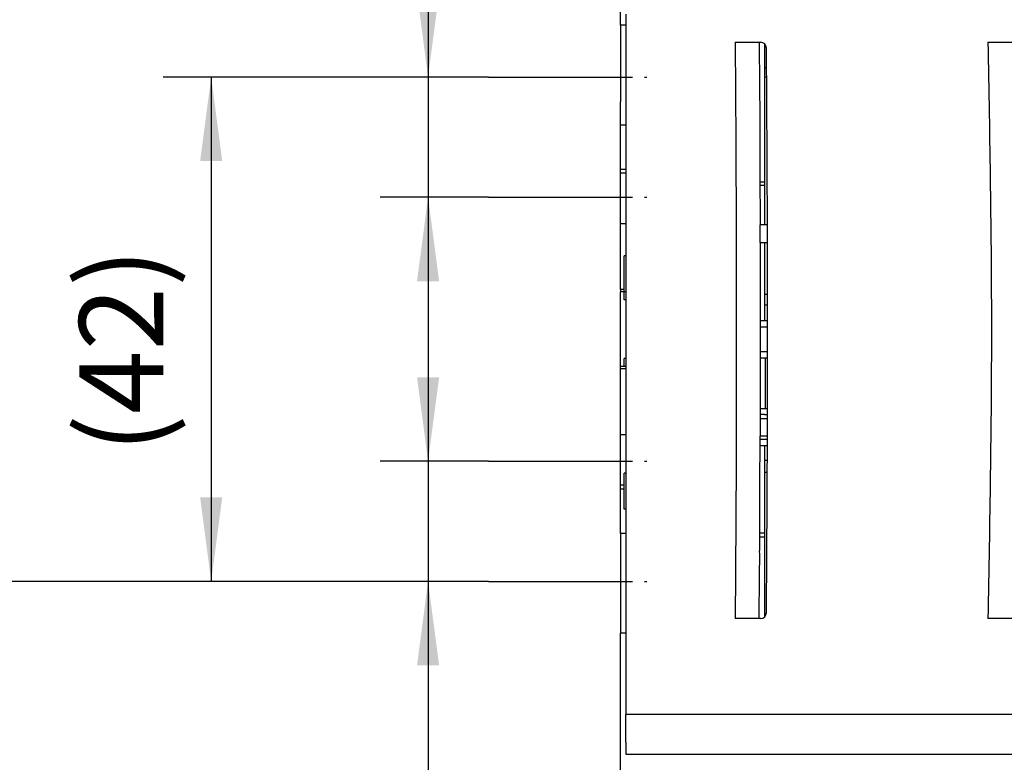
# Model space of a CAD drawing. Units: millimetres. Extents: x -136 to 1043, y -171 to 660.
# Drawn here: x -51 to -10, y 320 to 350 of the extents above; entities that cross this region are included whole.
import ezdxf

# ---------------------------------------------------------------- set-up
doc = ezdxf.new("R2010")
doc.units = ezdxf.units.MM
doc.linetypes.add('DOT_CENTER', pattern=[14, 12, -1, 0, -1])
doc.layers.add('1', color=7, linetype='Continuous')
doc.styles.add('CONVERTER_15', font='txt.shx', dxfattribs={"width": 0.9})
doc.dimstyles.new('ME10_DIM_31', dxfattribs={"dimtxt": 7, "dimasz": 7, "dimexe": 4, "dimexo": 0, "dimgap": 4, "dimtad": 1, "dimdsep": 46, "dimtxsty": 'CONVERTER_15', "dimsah": 1, "dimcen": 0.09, "dimclrd": 3, "dimclre": 3, "dimclrt": 4, "dimadec": 0, "dimazin": 0, "dimtfac": 1, "dimtdec": 4, "dimtix": 1, "dimtmove": 0, "dimatfit": 3, "dimfxl": 0, "dimtolj": 1, "dimtzin": 0, "dimarcsym": 0})
doc.dimstyles.new('ME10_DIM_32', dxfattribs={"dimtxt": 7, "dimasz": 7, "dimexe": 4, "dimexo": 0, "dimgap": 4, "dimtad": 1, "dimdsep": 46, "dimtxsty": 'CONVERTER_15', "dimsah": 1, "dimcen": 0.09, "dimclrd": 3, "dimclre": 3, "dimclrt": 4, "dimadec": 0, "dimazin": 0, "dimtfac": 1, "dimtdec": 4, "dimtix": 1, "dimtmove": 0, "dimatfit": 3, "dimfxl": 0, "dimtolj": 1, "dimtzin": 0, "dimarcsym": 0})
doc.dimstyles.new('ME10_DIM_33', dxfattribs={"dimtxt": 7, "dimasz": 7, "dimexe": 4, "dimexo": 0, "dimgap": 4, "dimtad": 1, "dimdsep": 46, "dimtxsty": 'CONVERTER_15', "dimsah": 1, "dimcen": 0.09, "dimclrd": 3, "dimclre": 3, "dimclrt": 4, "dimadec": 0, "dimazin": 0, "dimtfac": 1, "dimtdec": 4, "dimtix": 1, "dimtmove": 0, "dimatfit": 3, "dimfxl": 0, "dimtolj": 1, "dimtzin": 0, "dimarcsym": 0})
doc.dimstyles.new('ME10_DIM_34', dxfattribs={"dimtxt": 7, "dimasz": 7, "dimexe": 4, "dimexo": 0, "dimgap": 4, "dimtad": 1, "dimdsep": 46, "dimtxsty": 'CONVERTER_15', "dimsah": 1, "dimcen": 0.09, "dimclrd": 3, "dimclre": 3, "dimclrt": 4, "dimadec": 0, "dimazin": 0, "dimtfac": 1, "dimtdec": 4, "dimtix": 1, "dimtmove": 0, "dimatfit": 3, "dimfxl": 0, "dimtolj": 1, "dimtzin": 0, "dimarcsym": 0})

# ---------------------------------------------------------------- blocks, each defined once
blk = doc.blocks.new('70109-6-0852_Gehäuse-Steuerung_T2_Dummy__14', base_point=(-39.522, 687.06))
at = {"color": 1, "linetype": 'Continuous'}
for p, q in [((-39.522, 698.927), (-39.522, 697.527)), ((-39.522, 697.527), (-39.522, 697.031)), ((-39.522, 697.031), (-39.522, 696.96)), ((-39.522, 696.96), (-39.522, 696.16)), ((-39.522, 696.16), (-39.522, 696.122)), ((-39.522, 696.122), (-39.522, 695.45)), ((-39.522, 695.45), (-39.522, 695.285)), ((-39.522, 695.285), (-39.522, 690.571)), ((-39.522, 690.571), (-39.522, 689.36)), ((-39.522, 689.36), (-39.522, 688.093)), ((-39.522, 688.093), (-39.522, 687.445)), ((-39.522, 687.445), (-39.522, 687.156)), ((-39.522, 687.156), (-39.522, 687.06))]:
    blk.add_line(p, q, dxfattribs=at)
blk = doc.blocks.new('Zweipoliger_Hauptschalter_f__Platine_DCU702__15', base_point=(23.858, 682.26))
at = {"color": 1, "linetype": 'Continuous'}
blk.add_line((23.858, 682.26), (24.462, 682.26), dxfattribs=at)
blk = doc.blocks.new('70109-6-0851_Gehäuse-Steuerung_T1_Dummy__16', base_point=(-39.921, 651.192))
at = {"color": 1, "linetype": 'Continuous'}
for p, q in [((-39.622, 658.16), (-39.921, 658.16)), ((-39.522, 658.16), (-39.622, 658.16)), ((-39.522, 651.66), (-39.522, 651.62)), ((-39.522, 651.62), (-39.522, 651.192))]:
    blk.add_line(p, q, dxfattribs=at)
blk = doc.blocks.new('70109-1-0105_Dummy__17', base_point=(-39.921, 651.192))
for name, p in [('70109-6-0852_Gehäuse-Steuerung_T2_Dummy__14', (-39.522, 687.06)), ('Zweipoliger_Hauptschalter_f__Platine_DCU702__15', (23.858, 682.26)), ('70109-6-0851_Gehäuse-Steuerung_T1_Dummy__16', (-39.921, 651.192))]:
    blk.add_blockref(name, p)
blk = doc.blocks.new('70109-1-0103_MGE-ES_Dummy_1__18', base_point=(-39.522, 651.087))
at = {"color": 1, "linetype": 'Continuous'}
for p, q in [((-39.522, 698.927), (-39.522, 697.527)), ((-39.522, 697.527), (-39.522, 697.031)), ((-39.522, 697.031), (-39.522, 696.96)), ((-39.522, 696.96), (-39.522, 696.16)), ((-39.343, 696.16), (-39.522, 696.16)), ((-39.522, 696.16), (-39.522, 696.122)), ((-39.522, 696.122), (-39.522, 695.45)), ((-39.522, 695.45), (-39.522, 695.285)), ((-39.522, 695.285), (-39.522, 690.571)), ((-39.522, 690.571), (-39.522, 689.36)), ((-39.522, 689.36), (-39.522, 688.093)), ((-39.522, 688.093), (-39.522, 687.445)), ((-39.522, 687.445), (-39.522, 687.156)), ((-39.522, 687.156), (-39.522, 687.06)), ((-39.522, 687.06), (-39.522, 686.064)), ((-39.522, 686.064), (-39.522, 685.571)), ((-39.522, 685.571), (-39.522, 683.86)), ((-39.522, 682.393), (-39.522, 682.112)), ((-39.522, 682.112), (-39.522, 679.342)), ((-39.522, 679.342), (-39.522, 678.272)), ((-39.522, 678.272), (-39.522, 675.864)), ((-39.522, 665.464), (-39.522, 663.172)), ((-39.522, 663.172), (-39.522, 662.227)), ((-39.522, 662.227), (-39.522, 661.164)), ((-39.522, 661.164), (-39.522, 660.96)), ((-39.522, 660.96), (-39.522, 659.164)), ((-39.522, 659.164), (-39.522, 658.16)), ((-39.522, 658.16), (-39.522, 657.867)), ((-39.522, 657.867), (-39.522, 657.661)), ((-39.522, 657.661), (-39.522, 656.167)), ((-39.522, 656.167), (-39.522, 654.198)), ((-39.522, 654.198), (-39.522, 653.289)), ((-39.522, 653.289), (-39.522, 652.818)), ((-39.522, 652.818), (-39.522, 652.618)), ((-39.522, 652.618), (-39.522, 651.818)), ((-39.522, 651.818), (-39.522, 651.66)), ((-39.522, 651.66), (-39.522, 651.62)), ((-39.522, 651.62), (-39.522, 651.192))]:
    blk.add_line(p, q, dxfattribs=at)
blk = doc.blocks.new('70109-6-0854_Steckerpanel_Grund_Dummy__19', base_point=(-39.522, 655.04))
at = {"color": 1, "linetype": 'Continuous'}
for p, q in [((-39.522, 698.927), (-39.522, 697.527)), ((-39.522, 697.527), (-39.522, 697.031)), ((-39.522, 697.031), (-39.522, 696.96)), ((-39.522, 696.96), (-39.349, 696.96))]:
    blk.add_line(p, q, dxfattribs=at)
blk = doc.blocks.new('70109-1-0104_Dummy__20', base_point=(-39.522, 655.04))
blk.add_blockref('70109-6-0854_Steckerpanel_Grund_Dummy__19', (-39.522, 655.04))
blk = doc.blocks.new('70109-1-0131_Antr-Einheit_Dummy__21', base_point=(-39.921, 651.087))
for name, p in [('70109-1-0105_Dummy__17', (-39.921, 651.192)), ('70109-1-0103_MGE-ES_Dummy_1__18', (-39.522, 651.087)), ('70109-1-0104_Dummy__20', (-39.522, 655.04))]:
    blk.add_blockref(name, p)
blk = doc.blocks.new('70109-6-0853_HSK_Seitenteil__22', base_point=(-51.08, 639.96))
at = {"color": 1, "linetype": 'Continuous'}
for p, q in [((-51.08, 701.406), (-51.08, 688.98)), ((-51.08, 688.98), (-51.08, 688.68)), ((-51.08, 688.68), (-51.08, 688.28)), ((-51.08, 688.28), (-51.08, 687.98)), ((-51.08, 687.98), (-51.08, 681.661)), ((-39.278, 682.393), (-39.278, 682.46)), ((-51.08, 681.661), (-51.08, 681.461)), ((-51.08, 681.461), (-51.08, 681.261)), ((-51.08, 681.261), (-51.08, 669.261)), ((-51.08, 669.261), (-51.08, 669.061)), ((-51.08, 669.061), (-51.08, 668.861)), ((-51.08, 668.861), (-51.08, 662.55)), ((-39.522, 668.06), (-39.882, 668.06)), ((-39.282, 666.26), (-39.282, 666.46)), ((-51.08, 662.55), (-51.08, 662.25)), ((-51.08, 662.25), (-51.08, 661.85)), ((-51.08, 661.85), (-51.08, 661.55)), ((-51.08, 661.55), (-51.08, 649.114)), ((-51.08, 649.114), (-51.08, 647.114)), ((-51.08, 647.114), (-51.08, 646.914)), ((-51.08, 646.914), (-51.08, 644.666)), ((-51.08, 644.666), (-51.08, 644.466)), ((-51.08, 644.466), (-51.08, 643.06)), ((-51.08, 642.76), (-51.08, 643.06)), ((-51.08, 640.76), (-51.08, 642.76)), ((-51.08, 640.76), (-51.08, 639.96))]:
    blk.add_line(p, q, dxfattribs=at)
for start, end in [(0.171891, 0.448896), (359.866313, 0.140057), (359.554949, 359.831932)]:
    blk.add_arc((-3039.269, 675.06), 3000, start, end, dxfattribs=at)
for points in [[(-39.969, 699.06), (-39.948, 696.362), (-39.922, 693.664)], [(-39.922, 693.664), (-39.92, 691.723), (-39.922, 689.783)], [(-39.922, 689.783), (-39.912, 689.698), (-39.922, 689.613)], [(-39.922, 689.613), (-39.912, 689.557), (-39.922, 689.5)], [(-39.922, 689.5), (-39.911, 689.189), (-39.922, 688.879)], [(-39.922, 688.879), (-39.922, 688.85), (-39.922, 688.822)], [(-39.922, 688.822), (-39.922, 688.794), (-39.922, 688.766)], [(-39.922, 688.766), (-39.909, 688.624), (-39.922, 688.483)], [(-39.922, 688.483), (-39.908, 688.37), (-39.922, 688.257)], [(-39.922, 688.257), (-39.907, 688.144), (-39.922, 688.031)], [(-39.922, 688.031), (-39.906, 687.805), (-39.922, 687.579)], [(-39.922, 687.579), (-39.905, 687.523), (-39.922, 687.466)], [(-39.922, 687.466), (-39.905, 687.41), (-39.922, 687.353)], [(-39.922, 687.353), (-39.895, 685.707), (-39.886, 684.06)], [(-39.882, 682.393), (-39.882, 682.427), (-39.882, 682.46)], [(-39.882, 682.393), (-39.875, 677.676), (-39.874, 672.96)], [(-39.874, 672.96), (-39.874, 672.686), (-39.875, 672.412)], [(-39.875, 672.412), (-39.877, 670.403), (-39.881, 668.393)], [(-39.881, 668.393), (-39.881, 668.227), (-39.882, 668.06)], [(-39.886, 666.46), (-39.886, 666.36), (-39.886, 666.26)], [(-39.922, 662.595), (-39.895, 664.427), (-39.886, 666.26)], [(-39.922, 662.38), (-39.905, 662.487), (-39.922, 662.595)], [(-39.922, 660.689), (-39.908, 661.534), (-39.922, 662.38)], [(-39.922, 660.474), (-39.912, 660.582), (-39.922, 660.689)], [(-39.922, 659.319), (-39.914, 659.897), (-39.922, 660.474)], [(-39.922, 659.137), (-39.917, 659.228), (-39.922, 659.319)], [(-39.922, 659.104), (-39.922, 659.108), (-39.922, 659.137)], [(-39.921, 658.16), (-39.919, 658.632), (-39.922, 659.104)], [(-39.922, 657.323), (-39.923, 657.741), (-39.921, 658.16)], [(-39.922, 655.934), (-39.928, 656.629), (-39.922, 657.323)], [(-39.969, 651.26), (-39.949, 653.597), (-39.922, 655.934)]]:
    blk.add_spline(points, degree=3, dxfattribs=at)
blk = doc.blocks.new('70109-6-0853_BS_Seitenteil__23', base_point=(-51.08, 639.76))
at = {"color": 1, "linetype": 'Continuous'}
for p, q in [((-51.08, 701.406), (-51.08, 688.98)), ((-41.969, 699.06), (-39.969, 699.06)), ((-39.969, 699.06), (-39.861, 699.06)), ((-20.904, 699.06), (-18.904, 699.06)), ((-51.08, 688.98), (-51.08, 688.68)), ((-51.08, 688.68), (-51.08, 688.28)), ((-51.08, 688.28), (-51.08, 687.98)), ((-51.08, 687.98), (-51.08, 681.661)), ((-39.522, 683.86), (-39.886, 683.86)), ((-39.282, 683.86), (-39.522, 683.86)), ((-39.282, 683.86), (-39.283, 684.06)), ((-39.882, 682.393), (-39.278, 682.393)), ((-39.278, 682.393), (-39.278, 682.46)), ((-51.08, 681.661), (-51.08, 681.461)), ((-51.08, 681.461), (-51.08, 681.261)), ((-51.08, 681.261), (-51.08, 669.261)), ((-41.886, 672.514), (-41.886, 668.814)), ((-51.08, 669.261), (-51.08, 669.061)), ((-51.08, 669.061), (-51.08, 668.861)), ((-51.08, 668.861), (-51.08, 662.55)), ((-41.886, 668.114), (-41.886, 664.433)), ((-39.278, 667.726), (-39.277, 668.06)), ((-39.882, 667.726), (-39.278, 667.726)), ((-39.282, 666.26), (-39.282, 666.46)), ((-39.282, 666.26), (-39.886, 666.26)), ((-51.08, 662.55), (-51.08, 662.25)), ((-51.08, 662.25), (-51.08, 661.85)), ((-51.08, 661.85), (-51.08, 661.55)), ((-51.08, 661.55), (-51.08, 649.114)), ((-39.361, 651.556), (-39.36, 651.757)), ((-39.969, 651.06), (-41.969, 651.06)), ((-39.861, 651.06), (-39.969, 651.06)), ((-18.904, 651.06), (-20.904, 651.06)), ((-51.08, 649.114), (-51.08, 647.114)), ((-51.08, 647.114), (-51.08, 646.914)), ((-51.08, 646.914), (-51.08, 644.666)), ((-51.08, 644.666), (-51.08, 644.466)), ((-51.08, 644.466), (-51.08, 643.06)), ((72.28, 643.06), (-51.08, 643.06)), ((-51.08, 642.76), (-51.08, 643.06)), ((-51.08, 640.76), (-51.08, 642.76)), ((-51.08, 640.76), (-51.08, 639.96)), ((-51.08, 639.96), (-51.08, 639.76)), ((-51.08, 639.76), (73.222, 639.76))]:
    blk.add_line(p, q, dxfattribs=at)
for centre, radius, start, end in [((-39.861, 698.56), 0.5, 0.4489, 90), ((-3039.269, 675.06), 3000, 0.171891, 0.448896), ((-3039.269, 675.06), 3000, 0.141335, 0.168069), ((-3039.269, 675.06), 3000, 359.866313, 0.140057), ((-3039.269, 675.06), 3000, 359.835757, 359.859945), ((-3039.269, 675.06), 3000, 359.554949, 359.831932), ((-39.861, 651.56), 0.5, 270, 359.55111)]:
    blk.add_arc(centre, radius, start, end, dxfattribs=at)
for points in [[(-41.969, 699.06), (-41.894, 685.787), (-41.886, 672.514)], [(-39.969, 699.06), (-39.948, 696.362), (-39.922, 693.664)], [(-20.904, 699.06), (-20.616, 675.06), (-20.904, 651.06)], [(-39.922, 693.664), (-39.92, 691.723), (-39.922, 689.783)], [(-39.922, 689.783), (-39.912, 689.698), (-39.922, 689.613)], [(-39.922, 689.613), (-39.912, 689.557), (-39.922, 689.5)], [(-39.922, 689.5), (-39.911, 689.189), (-39.922, 688.879)], [(-39.922, 688.879), (-39.922, 688.85), (-39.922, 688.822)], [(-39.922, 688.822), (-39.922, 688.794), (-39.922, 688.766)], [(-39.922, 688.766), (-39.909, 688.624), (-39.922, 688.483)], [(-39.922, 688.483), (-39.908, 688.37), (-39.922, 688.257)], [(-39.922, 688.257), (-39.907, 688.144), (-39.922, 688.031)], [(-39.922, 688.031), (-39.906, 687.805), (-39.922, 687.579)], [(-39.922, 687.579), (-39.905, 687.523), (-39.922, 687.466)], [(-39.922, 687.466), (-39.905, 687.41), (-39.922, 687.353)], [(-39.922, 687.353), (-39.895, 685.707), (-39.886, 684.06)], [(-39.886, 684.06), (-39.887, 683.96), (-39.886, 683.86)], [(-39.882, 682.46), (-39.884, 683.16), (-39.886, 683.86)], [(-39.882, 682.393), (-39.882, 682.427), (-39.882, 682.46)], [(-39.882, 682.393), (-39.875, 677.676), (-39.874, 672.96)], [(-39.874, 672.96), (-39.874, 672.686), (-39.875, 672.412)], [(-39.875, 672.412), (-39.877, 670.403), (-39.881, 668.393)], [(-41.886, 668.814), (-41.882, 668.464), (-41.886, 668.114)], [(-39.881, 668.393), (-39.881, 668.227), (-39.882, 668.06)], [(-39.882, 668.06), (-39.882, 667.893), (-39.882, 667.726)], [(-39.882, 667.726), (-39.884, 667.093), (-39.886, 666.46)], [(-39.886, 666.46), (-39.886, 666.36), (-39.886, 666.26)], [(-39.922, 662.595), (-39.895, 664.427), (-39.886, 666.26)], [(-41.886, 664.433), (-41.923, 657.746), (-41.969, 651.06)], [(-39.922, 662.38), (-39.905, 662.487), (-39.922, 662.595)], [(-39.922, 660.689), (-39.908, 661.534), (-39.922, 662.38)], [(-39.922, 660.474), (-39.912, 660.582), (-39.922, 660.689)], [(-39.922, 659.319), (-39.914, 659.897), (-39.922, 660.474)], [(-39.922, 659.137), (-39.917, 659.228), (-39.922, 659.319)], [(-39.922, 659.104), (-39.922, 659.108), (-39.922, 659.137)], [(-39.921, 658.16), (-39.919, 658.632), (-39.922, 659.104)], [(-39.922, 657.323), (-39.923, 657.741), (-39.921, 658.16)], [(-39.922, 655.934), (-39.928, 656.629), (-39.922, 657.323)], [(-39.969, 651.26), (-39.949, 653.597), (-39.922, 655.934)], [(-39.969, 651.06), (-39.969, 651.16), (-39.969, 651.26)]]:
    blk.add_spline(points, degree=3, dxfattribs=at)
blk = doc.blocks.new('Stecker230V_Trafo_1_1_1__24', base_point=(-41.886, 663.264))
at = {"color": 1, "linetype": 'Continuous'}
for p, q in [((-39.271, 678.064), (-39.522, 678.064)), ((-39.27, 677.164), (-39.522, 677.164)), ((-39.269, 675.864), (-39.873, 675.864)), ((-39.873, 675.364), (-39.622, 675.364)), ((-39.622, 675.364), (-39.522, 675.364)), ((-39.522, 675.364), (-39.269, 675.364)), ((-39.27, 673.264), (-39.874, 673.264)), ((-41.886, 672.514), (-41.886, 668.814)), ((-39.874, 672.764), (-39.472, 672.764)), ((-39.472, 672.764), (-39.27, 672.764)), ((-39.472, 672.764), (-39.472, 668.564)), ((-41.886, 668.114), (-41.886, 664.433)), ((-39.522, 668.06), (-39.882, 668.06)), ((-39.88, 668.564), (-39.472, 668.564)), ((-39.522, 668.06), (-39.277, 668.06)), ((-39.472, 668.564), (-39.276, 668.564)), ((-39.283, 665.964), (-39.887, 665.964)), ((-39.889, 665.464), (-39.285, 665.464)), ((-39.522, 664.264), (-39.289, 664.264)), ((-39.522, 663.264), (-39.292, 663.264))]:
    blk.add_line(p, q, dxfattribs=at)
blk = doc.blocks.new('Stecker230V_Trafo_1_1_1_1__25', base_point=(-39.886, 675.364))
at = {"color": 1, "linetype": 'Continuous'}
for p, q in [((-39.522, 683.86), (-39.886, 683.86)), ((-39.282, 683.86), (-39.522, 683.86)), ((-39.873, 675.364), (-39.622, 675.364)), ((-39.622, 675.364), (-39.522, 675.364)), ((-39.522, 675.364), (-39.269, 675.364))]:
    blk.add_line(p, q, dxfattribs=at)
blk = doc.blocks.new('70109-6-0850_Montageplatte_Gussteil_Dummy__26', base_point=(-51.522, 649.849))
at = {"color": 1, "linetype": 'Continuous'}
for p, q in [((-51.522, 700.471), (-51.522, 698.66)), ((-51.08, 700.471), (-51.522, 700.471)), ((-51.522, 698.66), (-51.522, 695.215)), ((-39.522, 698.927), (-39.522, 697.527)), ((-39.522, 697.527), (-39.522, 697.031)), ((-39.522, 697.031), (-39.522, 696.96)), ((-39.522, 696.96), (-39.522, 696.16)), ((-39.522, 696.16), (-39.522, 696.122)), ((-39.522, 696.122), (-39.522, 695.45)), ((-51.522, 695.215), (-51.522, 694.16)), ((-39.522, 695.45), (-39.522, 695.285)), ((-39.522, 695.285), (-39.522, 690.571)), ((-51.522, 694.16), (-51.522, 694.097)), ((-51.522, 693.66), (-51.522, 694.097)), ((-51.522, 692.164), (-51.522, 693.66)), ((-51.522, 688.66), (-51.522, 692.164)), ((-51.08, 692.164), (-51.522, 692.164)), ((-39.522, 690.571), (-39.522, 689.36)), ((-39.522, 689.36), (-39.522, 688.093)), ((-51.522, 688.514), (-51.522, 688.66)), ((-51.522, 688.472), (-51.522, 688.514)), ((-51.522, 688.223), (-51.522, 688.472)), ((-51.08, 688.472), (-51.522, 688.472)), ((-51.522, 688.16), (-51.522, 688.223)), ((-51.522, 687.105), (-51.522, 688.16)), ((-51.08, 688.16), (-51.522, 688.16)), ((-39.522, 688.093), (-39.522, 687.445)), ((-51.522, 683.949), (-51.522, 687.105)), ((-39.899, 687.445), (-39.522, 687.445)), ((-39.898, 687.156), (-39.522, 687.156)), ((-39.522, 687.445), (-39.522, 687.156)), ((-39.522, 687.156), (-39.522, 687.06)), ((-39.522, 687.06), (-39.522, 686.064)), ((-39.522, 686.064), (-39.522, 685.571)), ((-39.522, 685.571), (-39.522, 683.86)), ((-51.522, 683.66), (-51.522, 683.949)), ((-51.08, 683.949), (-51.522, 683.949)), ((-51.522, 678.472), (-51.522, 683.66)), ((-39.522, 683.86), (-39.886, 683.86)), ((-39.522, 682.393), (-39.522, 682.112)), ((-39.522, 682.112), (-39.522, 679.342)), ((-51.222, 678.264), (-51.222, 681.272)), ((-51.08, 681.261), (-51.222, 681.272)), ((-39.522, 679.342), (-39.522, 678.272)), ((-51.522, 678.472), (-51.522, 678.264)), ((-51.222, 678.472), (-51.522, 678.472)), ((-51.222, 678.264), (-51.522, 678.264)), ((-51.08, 678.264), (-51.222, 678.264)), ((-51.222, 677.603), (-51.222, 678.264)), ((-39.522, 678.272), (-39.522, 675.864)), ((-51.08, 677.603), (-51.222, 677.603)), ((-39.873, 675.364), (-39.622, 675.364)), ((-39.622, 675.364), (-39.522, 675.364)), ((-51.522, 671.848), (-51.522, 672.064)), ((-51.222, 672.056), (-51.522, 672.064)), ((-51.08, 672.725), (-51.222, 672.725)), ((-51.222, 672.056), (-51.222, 672.725)), ((-51.08, 672.064), (-51.222, 672.056)), ((-51.522, 666.66), (-51.522, 671.848)), ((-51.08, 671.848), (-51.522, 671.848)), ((-39.522, 668.06), (-39.882, 668.06)), ((-51.522, 666.371), (-51.522, 666.66)), ((-51.522, 663.215), (-51.522, 666.371)), ((-51.08, 666.371), (-51.522, 666.371)), ((-39.522, 665.464), (-39.522, 663.172)), ((-51.522, 662.16), (-51.522, 663.215)), ((-51.222, 660.172), (-51.222, 663.172)), ((-51.08, 663.172), (-51.222, 663.172)), ((-39.522, 663.172), (-39.522, 662.227)), ((-39.522, 662.227), (-39.522, 661.164)), ((-51.522, 662.104), (-51.522, 662.16)), ((-51.222, 662.16), (-51.522, 662.16)), ((-51.522, 661.848), (-51.522, 662.104)), ((-51.522, 661.806), (-51.522, 661.848)), ((-51.222, 661.848), (-51.522, 661.848)), ((-51.522, 661.66), (-51.522, 661.806)), ((-51.522, 658.156), (-51.522, 661.66)), ((-39.522, 661.164), (-39.522, 660.96)), ((-39.522, 660.96), (-39.522, 659.164)), ((-51.08, 660.172), (-51.222, 660.172)), ((-39.522, 659.164), (-39.522, 658.16)), ((-51.522, 658.156), (-51.522, 656.66)), ((-51.08, 658.156), (-51.522, 658.156)), ((-39.622, 658.16), (-39.921, 658.16)), ((-39.522, 658.16), (-39.622, 658.16)), ((-39.522, 658.16), (-39.522, 657.867)), ((-39.923, 657.867), (-39.522, 657.867)), ((-39.522, 657.867), (-39.522, 657.661)), ((-39.522, 657.661), (-39.522, 656.167)), ((-51.522, 656.66), (-51.522, 656.514)), ((-51.522, 656.514), (-51.522, 656.223)), ((-51.522, 656.223), (-51.522, 656.16)), ((-51.522, 656.16), (-51.522, 655.105)), ((-39.522, 656.167), (-39.522, 654.198)), ((-51.522, 655.105), (-51.522, 651.66)), ((-39.522, 654.198), (-39.522, 653.289)), ((-39.522, 653.289), (-39.522, 652.818)), ((-39.522, 652.818), (-39.522, 652.618)), ((-39.522, 652.618), (-39.522, 651.818)), ((-51.522, 651.66), (-51.522, 649.849)), ((-39.522, 651.818), (-39.522, 651.66)), ((-39.522, 651.66), (-39.522, 651.62)), ((-39.522, 651.62), (-39.522, 651.192)), ((-51.08, 649.849), (-51.522, 649.849))]:
    blk.add_line(p, q, dxfattribs=at)
blk = doc.blocks.new('70109-1-0101_Montageplatte_Dummy__27', base_point=(-51.522, 649.849))
for name, p in [('70109-6-0850_Montageplatte_Gussteil_Dummy__26', (-51.522, 649.849)), ('Stecker230V_Trafo_1_1_1_1__25', (-39.886, 675.364)), ('Stecker230V_Trafo_1_1_1__24', (-41.886, 663.264))]:
    blk.add_blockref(name, p)
blk = doc.blocks.new('70109-EP_1F-10_Antrieb_LI__28', base_point=(-51.522, 639.76))
for name, p in [('70109-6-0853_HSK_Seitenteil__22', (-51.08, 639.96)), ('70109-6-0853_BS_Seitenteil__23', (-51.08, 639.76)), ('70109-1-0101_Montageplatte_Dummy__27', (-51.522, 649.849)), ('70109-1-0131_Antr-Einheit_Dummy__21', (-39.921, 651.087))]:
    blk.add_blockref(name, p)
blk = doc.blocks.new('10020-Tuer_1F-20-EZ01__41', base_point=(-121.522, 525.504))
at = {"color": 1, "linetype": 'Continuous'}
for p, q in [((-51.522, 700.471), (-51.522, 758.504)), ((-51.522, 700.471), (-51.522, 698.66)), ((-51.522, 698.66), (-51.522, 695.215)), ((-51.522, 695.215), (-51.522, 694.16)), ((-51.522, 694.16), (-51.522, 694.097)), ((-51.522, 693.66), (-51.522, 694.097)), ((-51.522, 692.164), (-51.522, 693.66)), ((-51.522, 688.66), (-51.522, 692.164)), ((-51.522, 688.514), (-51.522, 688.66)), ((-51.522, 688.472), (-51.522, 688.514)), ((-51.522, 688.223), (-51.522, 688.472)), ((-51.522, 688.16), (-51.522, 688.223)), ((-51.522, 687.105), (-51.522, 688.16)), ((-51.522, 683.949), (-51.522, 687.105)), ((-51.522, 683.66), (-51.522, 683.949)), ((-51.522, 678.472), (-51.522, 683.66)), ((-51.522, 678.472), (-51.522, 678.264)), ((-51.522, 672.064), (-51.522, 678.264)), ((-51.522, 671.848), (-51.522, 672.064)), ((-51.522, 666.66), (-51.522, 671.848)), ((-51.522, 666.371), (-51.522, 666.66)), ((-51.522, 663.215), (-51.522, 666.371)), ((-51.522, 662.16), (-51.522, 663.215)), ((-51.522, 662.104), (-51.522, 662.16)), ((-51.522, 661.848), (-51.522, 662.104)), ((-51.522, 661.806), (-51.522, 661.848)), ((-51.522, 661.66), (-51.522, 661.806)), ((-51.522, 658.156), (-51.522, 661.66)), ((-51.522, 658.156), (-51.522, 656.66)), ((-51.522, 656.66), (-51.522, 656.514)), ((-51.522, 656.514), (-51.522, 656.223)), ((-51.522, 656.223), (-51.522, 656.16)), ((-51.522, 656.16), (-51.522, 655.105)), ((-51.522, 655.105), (-51.522, 651.66)), ((-51.522, 651.66), (-51.522, 649.849)), ((-51.522, 638.16), (-51.522, 649.849))]:
    blk.add_line(p, q, dxfattribs=at)
blk = doc.blocks.new('10020-Tuer_2F_DIN-RE-BH02__43', base_point=(-121.522, 525.504))
blk.add_blockref('10020-Tuer_1F-20-EZ01__41', (-121.522, 525.504))
blk = doc.blocks.new('70109-EP_2F-91_Tür__44', base_point=(-121.522, 525.504))
blk.add_blockref('10020-Tuer_2F_DIN-RE-BH02__43', (-121.522, 525.504))
blk = doc.blocks.new('70109-ep13_Powerturn_KM-BGS-Schiene_2F__45', base_point=(-157.455, 525.504))
for name, p in [('70109-EP_2F-91_Tür__44', (-121.522, 525.504)), ('70109-EP_1F-10_Antrieb_LI__28', (-51.522, 639.76))]:
    blk.add_blockref(name, p)
blk = doc.blocks.new('*D420')
at = {"layer": '1', "color": 3, "linetype": 'Continuous'}
for p, q in [((-182.667, 720.582), (-182.667, 654.16)), ((-62.522, 654.16), (-186.667, 654.16)), ((-182.667, 654.16), (-182.667, 638.16)), ((-103.522, 638.16), (-186.667, 638.16)), ((-182.667, 638.16), (-182.667, 624.16))]:
    blk.add_line(p, q, dxfattribs=at)
at = {"layer": '1', "color": 3}
for points in [[(-183.589, 661.16), (-181.745, 661.16), (-182.667, 654.16)], [(-181.745, 631.16), (-183.589, 631.16), (-182.667, 638.16)]]:
    blk.add_solid(points, dxfattribs=at)
at = {"layer": '1', "color": 4, "insert": (-189.992, 669.937), "char_height": 7, "attachment_point": 7, "rotation": 90, "line_spacing_factor": 0.60024, "style": 'CONVERTER_15'}
blk.add_mtext('\\C4;Y1=\\C4;16\\C4;+AV', dxfattribs=at)
blk = doc.blocks.new('*D421')
at = {"layer": '1', "color": 3, "linetype": 'Continuous'}
for p, q in [((-67.561, 722.061), (-67.561, 696.16)), ((-62.522, 696.16), (-71.561, 696.16)), ((-67.561, 696.16), (-67.561, 686.16)), ((-62.522, 686.16), (-71.561, 686.16)), ((-67.561, 686.16), (-67.561, 672.16))]:
    blk.add_line(p, q, dxfattribs=at)
at = {"layer": '1', "color": 3}
for points in [[(-68.483, 703.16), (-66.64, 703.16), (-67.561, 696.16)], [(-66.64, 679.16), (-68.483, 679.16), (-67.561, 686.16)]]:
    blk.add_solid(points, dxfattribs=at)
at = {"layer": '1', "color": 4, "insert": (-71.561, 703.371), "char_height": 7, "attachment_point": 7, "rotation": 90, "line_spacing_factor": 0.60024, "style": 'CONVERTER_15'}
blk.add_mtext('\\C4;(\\C4;10\\C4;)', dxfattribs=at)
blk = doc.blocks.new('*D422')
at = {"layer": '1', "color": 3, "linetype": 'Continuous'}
for p, q in [((-67.561, 678.16), (-67.561, 664.16)), ((-62.522, 664.16), (-71.561, 664.16)), ((-67.561, 664.16), (-67.561, 654.16)), ((-62.522, 654.16), (-71.561, 654.16)), ((-67.561, 654.16), (-67.561, 613.749))]:
    blk.add_line(p, q, dxfattribs=at)
at = {"layer": '1', "color": 3}
for points in [[(-68.483, 671.16), (-66.64, 671.16), (-67.561, 664.16)], [(-66.64, 647.16), (-68.483, 647.16), (-67.561, 654.16)]]:
    blk.add_solid(points, dxfattribs=at)
at = {"layer": '1', "color": 4, "insert": (-71.561, 612.559), "char_height": 7, "attachment_point": 7, "rotation": 90, "line_spacing_factor": 0.60024, "style": 'CONVERTER_15'}
blk.add_mtext('\\C4;(\\C4;10\\C4;)', dxfattribs=at)
blk = doc.blocks.new('*D423')
at = {"layer": '1', "color": 3, "linetype": 'Continuous'}
for p, q in [((-62.522, 696.16), (-89.637, 696.16)), ((-85.637, 696.16), (-85.637, 654.16)), ((-62.522, 654.16), (-89.637, 654.16))]:
    blk.add_line(p, q, dxfattribs=at)
at = {"layer": '1', "color": 3}
for points in [[(-84.715, 689.16), (-86.558, 689.16), (-85.637, 696.16)], [(-86.558, 661.16), (-84.715, 661.16), (-85.637, 654.16)]]:
    blk.add_solid(points, dxfattribs=at)
at = {"layer": '1', "color": 4, "insert": (-89.637, 664.864), "char_height": 7, "attachment_point": 7, "rotation": 90, "line_spacing_factor": 0.60024, "style": 'CONVERTER_15'}
blk.add_mtext('\\C4;(\\C4;42\\C4;)', dxfattribs=at)
blk = doc.blocks.new('111_Seitans_SensSchiene_', base_point=(-60.224, 638.232))
at = {"layer": '1', "color": 3, "linetype": 'DOT_CENTER'}
for p, q in [((-62.522, 696.16), (-48.522, 696.16)), ((-62.522, 686.16), (-48.522, 686.16)), ((-62.522, 664.16), (-48.522, 664.16)), ((-62.522, 654.16), (-48.522, 654.16))]:
    blk.add_line(p, q, dxfattribs=at)
blk.add_blockref('70109-ep13_Powerturn_KM-BGS-Schiene_2F__45', (-157.455, 525.504))
at = {"layer": '1'}
for base, p1, p2, text, dimstyle, override, picture, middle in [((-67.561, 696.16), (-62.522, 686.16), (-62.522, 696.16), '<>)', 'ME10_DIM_32', {"dimpost": '(<>)'}, '*D421', (-75.061, 713.311)), ((-182.667, 654.16), (-103.522, 638.16), (-62.522, 654.16), '<>+AV', 'ME10_DIM_31', {"dimpost": 'Y1=<>+AV'}, '*D420', (-193.492, 693.107)), ((-85.637, 696.16), (-62.522, 654.16), (-62.522, 696.16), '<>)', 'ME10_DIM_34', {"dimpost": '(<>)'}, '*D423', (-93.137, 675.854)), ((-67.561, 664.16), (-62.522, 654.16), (-62.522, 664.16), '<>)', 'ME10_DIM_33', {"dimpost": '(<>)'}, '*D422', (-75.061, 622.499))]:
    dim = blk.add_linear_dim(base=base, p1=p1, p2=p2, angle=90, text=text, dimstyle=dimstyle, override=override, dxfattribs=at)
    dim.commit()
    dim.dimension.update_dxf_attribs({"geometry": picture, "text_midpoint": middle, "text_rotation": 90})

msp = doc.modelspace()

# ---------------------------------------------------------------- block references
at = {"xscale": 0.5, "yscale": 0.5, "zscale": 0.5}
msp.add_blockref('111_Seitans_SensSchiene_', (-30.112, 319.116), dxfattribs=at)

doc.saveas('drawing.dxf')
